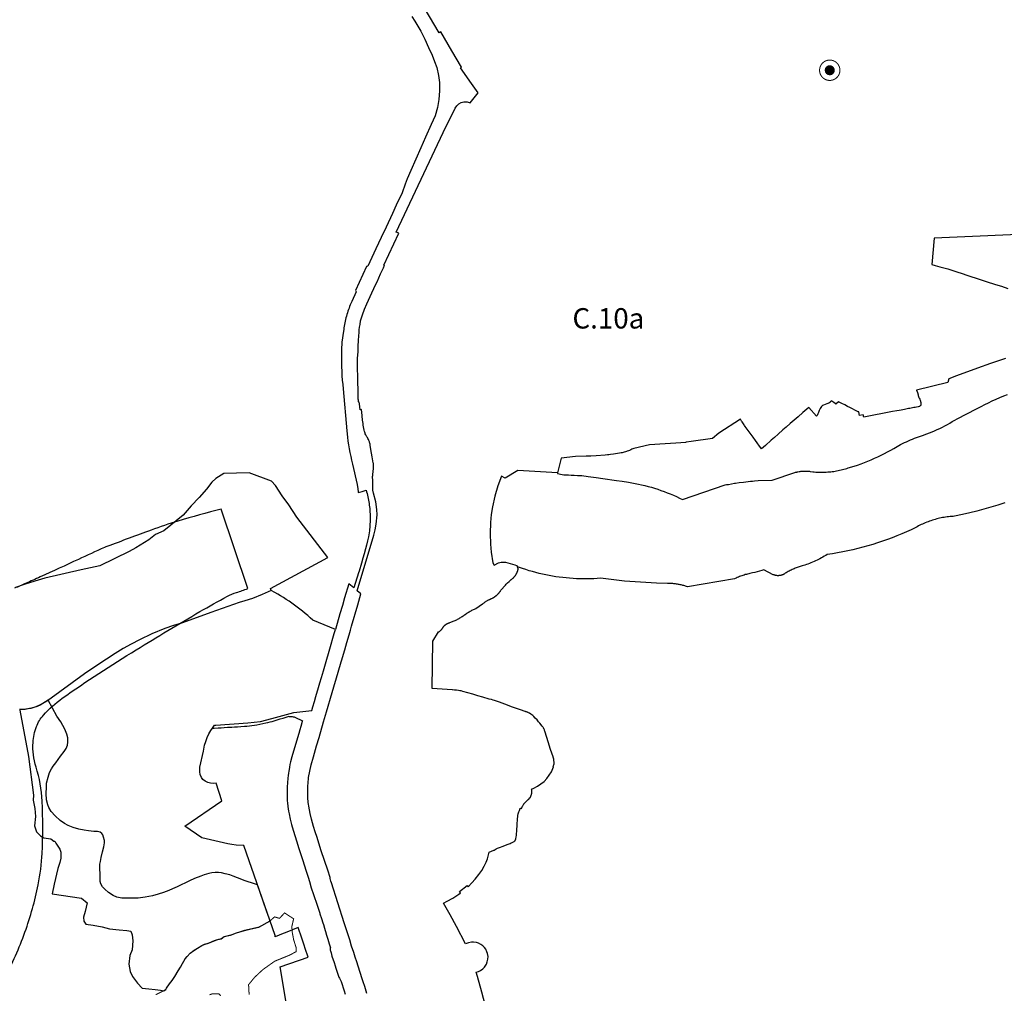
# Model space of a CAD drawing. Units: metres. Extents: x 574079 to 603061, y 4784392 to 4799111.
# Drawn here: x 581486 to 582453, y 4793890 to 4794846 of the extents above; entities that cross this region are included whole.
import ezdxf

# ---------------------------------------------------------------- set-up
doc = ezdxf.new("R2010")
doc.units = ezdxf.units.M
for name, color, linetype in [('C.10_TXT', 7, 'Continuous'), ('C.10a_Residencial', 10, 'Continuous'), ('C.10d_Terciario', 221, 'Continuous'), ('C.10f_SistemaGeneralComunicaciones', 254, 'Continuous'), ('C.11_L-MEJORA_DE_ECOSISTEMAS', 213, 'Continuous'), ('C.1d_L-VEGETACION DE INTERES', 60, 'Continuous'), ('C.1d_S-VEGETACION DE INTERES', 82, 'Continuous'), ('C.7b_L-PRINCIPALES OBSTACULOS', 102, 'Continuous')]:
    doc.layers.add(name, color=color, linetype=linetype)
doc.styles.get("Standard").update_dxf_attribs({"font": 'arial.ttf'})

# ---------------------------------------------------------------- blocks, each defined once
blk = doc.blocks.new('W-Arboles_y_Grupos_Arboreos_Singulares_G_I')
h = blk.add_hatch(color=256)
edge = h.paths.add_edge_path()
edge.add_arc((0, 0), 5, 0, 360)
at = {"const_width": 1}
blk.add_lwpolyline([(0, 10, 1), (0, -10, 1)], format="xyb", close=True, dxfattribs=at)

msp = doc.modelspace()

# ---------------------------------------------------------------- linework, layer by layer
at = {"layer": 'C.10a_Residencial'}
for points in [[(581826.74, 4793889.55), (581824.7, 4793896.22), (581823.13, 4793900.91), (581821.09, 4793906.87), (581821.02, 4793907.1), (581819.81, 4793911.11), (581816.74, 4793920.73), (581815.33, 4793925), (581813.92, 4793929.59), (581811.75, 4793936.1), (581809.87, 4793942.16), (581807.32, 4793950.11), (581804.54, 4793958.82), (581804.52, 4793958.89), (581791.97, 4793998.12), (581791.51, 4793999.7), (581790.76, 4794002.46), (581790.58, 4794003.34), (581790.57, 4794003.38), (581788.25, 4794010.77), (581781.93, 4794029.49), (581779.5, 4794037.1), (581777.78, 4794042.69), (581775.96, 4794048.16), (581774.31, 4794053.4), (581772.39, 4794060.68), (581771, 4794066.35), (581769.6, 4794073.54), (581769.36, 4794075.42), (581769.35, 4794075.45), (581769.18, 4794077.06), (581769.03, 4794078.71), (581768.9, 4794080.36), (581768.82, 4794081.88), (581768.81, 4794082.01), (581768.74, 4794083.66), (581768.73, 4794090.11), (581768.83, 4794091.94), (581768.86, 4794093.63), (581768.97, 4794095.88), (581769.55, 4794101.59), (581770.56, 4794107.8), (581772.09, 4794114.18), (581774.3, 4794122.11), (581777.39, 4794132.89), (581779.73, 4794141.07), (581784.24, 4794156.24), (581787.19, 4794166.21), (581792.8, 4794185.15), (581798.67, 4794205.12), (581801.63, 4794215.18), (581801.82, 4794216.28), (581805.05, 4794227.13), (581807.05, 4794234.11), (581809.25, 4794241.68), (581810.62, 4794246.24), (581811.72, 4794250.18), (581817.85, 4794271.1), (581820.97, 4794281.91), (581820.98, 4794281.93), (581820.98, 4794281.93), (581817.16, 4794285.05), (581833.53, 4794339.59), (581834.78, 4794345.01), (581835.75, 4794350.49), (581836.73, 4794359.72), (581836.39, 4794364.77), (581835.57, 4794372.31), (581833.29, 4794380.81), (581832.77, 4794383.84), (581832.47, 4794386.91), (581832.55, 4794392.29), (581832.54, 4794393.2), (581832.51, 4794393.97), (581832.48, 4794394.74), (581832.44, 4794395.43), (581832.43, 4794395.96), (581832.42, 4794396.48), (581832.43, 4794397.01), (581832.44, 4794397.53), (581832.46, 4794398.06), (581832.5, 4794398.58), (581832.54, 4794399.1), (581832.59, 4794399.63), (581832.64, 4794400.15), (581832.71, 4794400.67), (581832.79, 4794401.19), (581832.93, 4794402.19), (581833.01, 4794402.84), (581833.08, 4794403.48), (581833.13, 4794404.13), (581833.18, 4794404.78), (581833.21, 4794405.43), (581833.23, 4794406.08), (581833.24, 4794406.73), (581833.24, 4794407.38), (581833.23, 4794408.03), (581833.21, 4794408.68), (581833.17, 4794409.33), (581833.12, 4794409.98), (581833.07, 4794410.63), (581831.94, 4794416.55), (581831.2, 4794420.11), (581830.09, 4794427.78), (581829.91, 4794429.03), (581829.64, 4794430), (581829.5, 4794430.7), (581829.3, 4794431.35), (581828.84, 4794432.63), (581828.26, 4794433.78), (581827.75, 4794434.67), (581827.26, 4794435.57), (581826.82, 4794436.44), (581825.64, 4794438.34), (581825.23, 4794439.16), (581824.93, 4794439.92), (581824.68, 4794440.79), (581824.47, 4794441.67), (581824.18, 4794442.9), (581823.83, 4794444.49), (581823.51, 4794446.08), (581823.22, 4794447.68), (581822.96, 4794449.29), (581822.73, 4794450.9), (581822.52, 4794452.51), (581822.34, 4794454.13), (581822.19, 4794455.75), (581822.07, 4794457.37), (581821.41, 4794463), (581820.18, 4794462.95), (581819.51, 4794468.83), (581819.33, 4794470.46), (581819.04, 4794470.42), (581818.79, 4794470.45), (581818.69, 4794470.57), (581818.6, 4794470.78), (581818.54, 4794471.06), (581818.41, 4794472.34), (581818.37, 4794473.41), (581818.36, 4794474.7), (581818.3, 4794480.56), (581818.13, 4794484.17), (581817.87, 4794488.43), (581817.97, 4794496.93), (581817.71, 4794502.07), (581817.58, 4794513.48), (581818.12, 4794519.87), (581818.2, 4794521.59), (581818.25, 4794524.33), (581818.32, 4794526.65), (581818.47, 4794529.75), (581818.49, 4794530.75), (581818.8, 4794535.75), (581819.04, 4794538.51), (581819.32, 4794541.27), (581819.66, 4794544.02), (581820.04, 4794546.76), (581820.65, 4794550.36), (581821.45, 4794553.22), (581822.47, 4794556.08), (581824.53, 4794561.58), (581826.78, 4794567.05), (581829.96, 4794574.06), (581835.29, 4794585.66), (581836.75, 4794588.68), (581840.24, 4794596.26), (581843.08, 4794602.42), (581844.09, 4794604.77), (581843.4, 4794604.95), (581858.09, 4794636.45), (581855.44, 4794637.39), (581901.83, 4794735.26), (581913.59, 4794759.19), (581915.09, 4794761.49), (581917.11, 4794763.35), (581919.51, 4794764.66), (581922.16, 4794765.36), (581925.28, 4794765.33), (581928.14, 4794764.5), (581936.07, 4794774.29), (581929.72, 4794783.41), (581918.61, 4794798.84), (581919.87, 4794799.5), (581910.31, 4794815.4), (581899.48, 4794833.96), (581897.78, 4794833.16), (581878.71, 4794865.38)], [(581870.94, 4794849.34), (581873.84, 4794844.67), (581879.63, 4794834.62), (581883.71, 4794826.83), (581887.45, 4794818.87), (581890.87, 4794811.07), (581893.35, 4794804.96), (581895.35, 4794799.17), (581897.15, 4794791.11), (581898, 4794784.28), (581898.23, 4794776.02), (581897.6, 4794767.79), (581896.11, 4794759.66), (581893.78, 4794751.74), (581889.88, 4794742.94), (581884.44, 4794730.67), (581879.86, 4794720.32), (581874.87, 4794709.08), (581869.9, 4794697.88), (581866.49, 4794689.87), (581864.32, 4794684.37), (581861.36, 4794675.99), (581855.7, 4794663.86), (581851.87, 4794655.65), (581845.61, 4794642.21), (581840.9, 4794632.12), (581835.66, 4794620.87), (581827.8, 4794604.02), (581826.39, 4794603.49), (581815.63, 4794580.17), (581816.27, 4794578.56), (581811.95, 4794569.33), (581811.94, 4794569.3), (581811.08, 4794567.38), (581810.43, 4794565.86), (581809.82, 4794564.32), (581809.22, 4794562.77), (581808.66, 4794561.21), (581808.12, 4794559.64), (581807.61, 4794558.06), (581807.13, 4794556.47), (581806.67, 4794554.88), (581806.24, 4794553.27), (581805.84, 4794551.66), (581805.47, 4794550.04), (581805.13, 4794548.42), (581804.82, 4794546.79), (581804.53, 4794545.16), (581804.27, 4794543.52), (581804.04, 4794541.87), (581803.84, 4794540.23), (581802.19, 4794529.17), (581802.17, 4794528.85), (581802.15, 4794528.53), (581801.84, 4794522.27), (581801.72, 4794517.94), (581801.68, 4794513.61), (581801.68, 4794513.61), (581801.71, 4794509.28), (581801.82, 4794504.95), (581802, 4794500.63), (581802.26, 4794496.31), (581802.59, 4794491.99), (581803, 4794487.68), (581803.49, 4794483.38), (581806.99, 4794442.24), (581807.7, 4794435.86), (581808.21, 4794432.08), (581808.78, 4794428.3), (581809.42, 4794424.54), (581810.13, 4794420.78), (581810.9, 4794417.04), (581811.74, 4794413.31), (581812.64, 4794409.6), (581817.19, 4794389.34), (581817.82, 4794385.36), (581818.26, 4794382.3), (581818.31, 4794381.6), (581822.09, 4794382.7), (581826.05, 4794383.84), (581826.51, 4794382.23), (581826.95, 4794380.61), (581827.35, 4794378.99), (581827.73, 4794377.36), (581828.08, 4794375.72), (581828.4, 4794374.07), (581828.69, 4794372.42), (581828.95, 4794370.77), (581829.18, 4794369.11), (581829.39, 4794367.45), (581829.57, 4794365.78), (581829.71, 4794364.11), (581829.83, 4794362.44), (581829.92, 4794360.78), (581829.98, 4794359.1), (581830.01, 4794357.43), (581830.01, 4794355.75), (581829.98, 4794354.08), (581829.92, 4794352.41), (581829.83, 4794350.73), (581829.72, 4794349.06), (581829.58, 4794347.39), (581829.4, 4794345.73), (581829.2, 4794344.06), (581828.93, 4794342.15), (581828.22, 4794338.06), (581827.41, 4794334.05), (581826.4, 4794329.85), (581825.39, 4794326.13), (581823.95, 4794321.27), (581822.78, 4794317.15), (581821.36, 4794312.26), (581819.03, 4794304.31), (581818.57, 4794302.84), (581813.8, 4794287.81), (581808.98, 4794291.78), (581804.86, 4794278.03), (581802.73, 4794270.61), (581800.29, 4794262.34), (581795.86, 4794247.02)], [(582496.93, 4794636.4), (582384.13, 4794631.56), (582381.83, 4794605.45), (582385.32, 4794604.6), (582389.88, 4794603.38), (582393.67, 4794602.33), (582397.6, 4794601.16), (582406.63, 4794598.27), (582411.7, 4794596.62), (582416.43, 4794595.06), (582429.5, 4794590.82), (582435.26, 4794588.93), (582444.6, 4794585.94), (582450.35, 4794584.13), (582456.49, 4794582.07)], [(582454.2, 4794513.39), (582439.46, 4794508.46), (582426.83, 4794503.62), (582406.12, 4794496.09), (582398.67, 4794493.34), (582397.52, 4794489.68), (582366.77, 4794482.12), (582367.01, 4794481.66), (582367.13, 4794481.42), (582367.24, 4794481.21), (582367.35, 4794481), (582367.47, 4794480.78), (582367.59, 4794480.54), (582367.72, 4794480.3), (582367.81, 4794480.12), (582367.88, 4794479.98), (582367.9, 4794479.93), (582367.99, 4794479.55), (582368.04, 4794479.3), (582368.11, 4794479.01), (582368.18, 4794478.68), (582368.24, 4794478.44), (582368.31, 4794478.11), (582368.37, 4794477.86), (582368.43, 4794477.6), (582368.49, 4794477.32), (582368.54, 4794477.1), (582368.59, 4794476.86), (582368.65, 4794476.58), (582368.71, 4794476.32), (582368.76, 4794476.1), (582368.81, 4794475.89), (582368.88, 4794475.73), (582369.04, 4794475.38), (582369.49, 4794474.39), (582370, 4794473.28), (582370.64, 4794471.86), (582370.71, 4794471.72), (582370.83, 4794470.94), (582370.9, 4794470.58), (582370.98, 4794470.2), (582371.06, 4794469.82), (582371.14, 4794469.44), (582371.24, 4794469.01), (582371.24, 4794468.9), (582371.24, 4794468.57), (582371.23, 4794468.23), (582371.18, 4794467.91), (582371.16, 4794467.8), (582371.06, 4794467.47), (582370.95, 4794467.2), (582370.76, 4794466.89), (582370.58, 4794466.67), (582370.29, 4794466.42), (582369.74, 4794466.12), (582369.35, 4794465.96), (582368.45, 4794465.78), (582366.98, 4794465.5), (582365.61, 4794465.24), (582364.37, 4794465), (582362.88, 4794464.72), (582361.55, 4794464.47), (582360.25, 4794464.22), (582359.09, 4794464), (582357.55, 4794463.71), (582356.33, 4794463.48), (582354.96, 4794463.22), (582353.31, 4794462.9), (582351.84, 4794462.62), (582349.98, 4794462.27), (582347.51, 4794461.8), (582343.39, 4794461.07), (582315.04, 4794455.6), (582314.55, 4794457.91), (582310.83, 4794457.13), (582310.13, 4794460.75), (582309.51, 4794460.69), (582306.2, 4794462.43), (582303.9, 4794463.63), (582301.28, 4794465), (582299.01, 4794466.19), (582296.31, 4794467.6), (582293.5, 4794469.07), (582290.39, 4794470.62), (582287.52, 4794468.39), (582286.86, 4794468.99), (582285.6, 4794469.92), (582284.63, 4794470.61), (582283.59, 4794471.64), (582282.5, 4794470.68), (582281.66, 4794470.03), (582280.76, 4794469.41), (582279.74, 4794468.93), (582278.75, 4794468.6), (582277.06, 4794468.04), (582275.57, 4794467.49), (582274.6, 4794467), (582273.45, 4794466.13), (582272.81, 4794465.26), (582272.12, 4794464.22), (582271.19, 4794462), (582270.54, 4794460.34), (582269.97, 4794458.85), (582269.3, 4794457.3), (582268.72, 4794456.47), (582260.95, 4794464.97), (582255.15, 4794460.03), (582250.47, 4794455.99), (582246.74, 4794452.72), (582242.78, 4794449.25), (582238.95, 4794445.9), (582235.68, 4794443.03), (582230.88, 4794438.77), (582227.43, 4794435.73), (582224.17, 4794432.86), (582218.33, 4794427.72), (582214.56, 4794424.41), (582213.86, 4794425.4), (582212.63, 4794427.14), (582210.4, 4794430.28), (582208.65, 4794432.74), (582206.34, 4794436), (582204.42, 4794438.45), (582199.46, 4794445.01), (582198.5, 4794446.32), (582198.38, 4794446.5), (582197.84, 4794447.35), (582197.48, 4794447.94), (582196.85, 4794448.98), (582196.21, 4794449.93), (582195.59, 4794450.86), (582194.98, 4794451.83), (582193.83, 4794453.62), (582172.73, 4794439.73), (582166.54, 4794434.52), (582145.37, 4794431.74), (582140.66, 4794431.13), (582140.31, 4794431.12), (582140.4, 4794430.71), (582104.38, 4794428.39), (582089.08, 4794424.94), (582089.08, 4794424.96), (582087.27, 4794424.07), (582086, 4794423.46), (582084.96, 4794422.99), (582083.91, 4794422.55), (582082.65, 4794422.07), (582081.91, 4794421.82), (582080.95, 4794421.52), (582079.49, 4794421.12), (582078.51, 4794420.89), (582077.52, 4794420.68), (582076.52, 4794420.49), (582075.03, 4794420.23), (582073.02, 4794419.91), (582069.07, 4794419.33), (582066.16, 4794418.93), (582064.53, 4794418.73), (582063.29, 4794418.59), (582061.02, 4794418.39), (582052.15, 4794417.77), (582047.01, 4794417.44), (582042.26, 4794417.17), (582031.66, 4794416.82), (582017.83, 4794415.48), (582017.83, 4794415.48), (582014.13, 4794400.94)], [(581732.86, 4794285.39), (581732.17, 4794287.35), (581788.48, 4794317.7), (581758.08, 4794357.43), (581750.15, 4794369.47), (581743.58, 4794378.48), (581736.9, 4794388.48), (581732.89, 4794392.82), (581711.02, 4794400.94), (581686.04, 4794400.17), (581678.24, 4794395.23), (581674.33, 4794391.75), (581669.16, 4794384.78), (581661.8, 4794376.54), (581654.25, 4794368.4), (581646.08, 4794359.43), (581627.14, 4794343.99), (581619, 4794340.26), (581612.4, 4794335.05), (581599.57, 4794327.15), (581593.18, 4794323.57), (581564.46, 4794309.7), (581546.13, 4794305.76), (581510.31, 4794297.3), (581500.6, 4794294.44), (581490.95, 4794291.4), (581481.36, 4794288.2)], [(582014.13, 4794400.94), (581975.09, 4794403.33), (581962.67, 4794395.57), (581958.93, 4794397.81), (581955.36, 4794388.07), (581952.44, 4794377.95), (581950.22, 4794367.66), (581949.03, 4794359.84), (581948.25, 4794351.98), (581947.86, 4794341.46), (581948.2, 4794330.93), (581948.94, 4794323.06), (581950.55, 4794312.66), (581951.84, 4794310.34), (581956.24, 4794312.49), (581958.58, 4794313.11), (581960.99, 4794313.27), (581962.95, 4794313.06), (581972.31, 4794310.68), (581973.73, 4794309.9), (581974.81, 4794308.59)], [(581795.86, 4794247.02), (581773.5, 4794256.16), (581771.07, 4794258.41), (581768.6, 4794260.62), (581766.1, 4794262.78), (581763.55, 4794264.9), (581760.98, 4794266.98), (581758.36, 4794269.01), (581755.71, 4794270.98), (581753.02, 4794272.92), (581750.3, 4794274.81), (581747.55, 4794276.66), (581744.77, 4794278.45), (581741.95, 4794280.2), (581739.11, 4794281.9), (581736.23, 4794283.54), (581732.86, 4794285.39)], [(581674.97, 4794149.95), (581676.74, 4794150.08), (581680.7, 4794150.33), (581683.68, 4794150.52), (581686.67, 4794150.75), (581689.67, 4794150.96), (581693.65, 4794151.14), (581694.17, 4794151.17), (581696.71, 4794151.29), (581699.5, 4794151.47), (581703.02, 4794151.75), (581706.38, 4794151.96), (581708.64, 4794152.14), (581711.55, 4794152.48), (581713.66, 4794152.73), (581716.45, 4794153.12), (581718.65, 4794153.51), (581721.64, 4794154.04), (581724.6, 4794154.65), (581727.56, 4794155.24), (581729.6, 4794155.73), (581731.58, 4794156.23), (581733.64, 4794156.76), (581735.56, 4794157.3), (581738.53, 4794158.2), (581741.6, 4794159.17), (581744.59, 4794160.08), (581746.63, 4794160.73), (581748.49, 4794161.32), (581749.57, 4794161.63), (581750.33, 4794161.82), (581750.47, 4794161.55), (581751.95, 4794161.65), (581752.55, 4794161.68), (581753.49, 4794161.56), (581754.27, 4794161.39), (581755.17, 4794161.15), (581755.84, 4794160.97), (581763.47, 4794157.4), (581763.22, 4794156.53), (581761.73, 4794151.64), (581760.81, 4794148.41), (581759.84, 4794144.89), (581758.52, 4794140.5), (581753.07, 4794121.86), (581751.78, 4794116.92), (581751.21, 4794114.53), (581750.58, 4794111.65), (581749.96, 4794107.61), (581749.79, 4794106.37), (581749.41, 4794103.29), (581749.19, 4794101.41), (581749.02, 4794099.64), (581748.85, 4794097.62), (581748.71, 4794095.49), (581748.6, 4794093.35), (581748.53, 4794091.42), (581748.43, 4794087.78), (581748.45, 4794082.6), (581748.58, 4794078.79), (581748.74, 4794076.87), (581749.2, 4794073), (581749.84, 4794068.55), (581750.29, 4794066.06), (581751.29, 4794060.78), (581752.65, 4794055.33), (581754.18, 4794049.99), (581757.93, 4794038.5), (581759.72, 4794032.73), (581761.51, 4794026.88), (581763.37, 4794021.24), (581767.02, 4794009.78), (581768.91, 4794003.64), (581770.23, 4793999.49), (581772.18, 4793993.23), (581774.31, 4793986.62), (581778.05, 4793976.11), (581780.55, 4793968.35), (581780.69, 4793967.86), (581782.21, 4793963.22), (581783.41, 4793959.02), (581784, 4793957.24), (581785.03, 4793953.69), (581786.64, 4793948.24), (581786.84, 4793947.78), (581788.35, 4793942.71), (581789.67, 4793938.35), (581790.88, 4793934.42), (581790.69, 4793933.85), (581790.66, 4793933.16), (581790.68, 4793932.53), (581790.74, 4793931.99), (581790.86, 4793931.49), (581791.55, 4793929.36), (581792.49, 4793926.18), (581794.46, 4793919.93), (581795.6, 4793916.55), (581796.25, 4793914.33), (581797.55, 4793910.39), (581799.16, 4793905.37), (581800.01, 4793904.41), (581801.35, 4793901.28), (581804.36, 4793892.25), (581805.49, 4793888.93)], [(581749.49, 4793868.71), (581741.63, 4793915.74), (581768.94, 4793925.19), (581766.21, 4793933.56), (581765.09, 4793937), (581762.76, 4793943.87), (581759.14, 4793954.28), (581759.11, 4793954.27), (581746.62, 4793949.16), (581744.48, 4793948.28), (581736.72, 4793945.11), (581736.49, 4793946.52), (581705.82, 4794034.98), (581698.19, 4794035.25), (581694.17, 4794035.69), (581690.18, 4794036.34), (581664.65, 4794042.51), (581647.87, 4794053.98), (581684.35, 4794078.86), (581678.7, 4794096.15), (581675.69, 4794095.78), (581673.01, 4794096), (581670.42, 4794096.73), (581667.82, 4794098.07), (581665.72, 4794099.75), (581664.13, 4794101.6), (581663.02, 4794104.6), (581662.54, 4794107.2), (581662.47, 4794109.55), (581662.71, 4794111.89), (581666.37, 4794127.47), (581667.33, 4794133.3), (581668.41, 4794137.16), (581669.82, 4794140.92), (581671.54, 4794144.53), (581673.58, 4794147.98), (581674.97, 4794149.95)]]:
    msp.add_lwpolyline(points, dxfattribs=at)
at = {"layer": 'C.10d_Terciario'}
for points in [[(582453.77, 4794371.35), (582446.92, 4794369.14), (582440.05, 4794367.05), (582433.13, 4794365.09), (582426.18, 4794363.24), (582419.2, 4794361.52), (582412.19, 4794359.92), (582404.25, 4794358.26), (582402.77, 4794358.18), (582401.3, 4794358.07), (582399.83, 4794357.94), (582398.36, 4794357.78), (582396.89, 4794357.6), (582395.43, 4794357.39), (582393.98, 4794357.16), (582392.52, 4794356.9), (582391.06, 4794356.61), (582389.62, 4794356.3), (582388.19, 4794355.97), (582386.75, 4794355.61), (582385.33, 4794355.22), (582383.91, 4794354.81), (582382.49, 4794354.38), (582381.09, 4794353.92), (582379.69, 4794353.43), (582378.3, 4794352.92), (582376.92, 4794352.4), (582375.55, 4794351.85), (582374.19, 4794351.27), (582372.85, 4794350.66), (582371.51, 4794350.03), (582370.19, 4794349.38), (582368.87, 4794348.71), (582367.56, 4794348.01), (582366.21, 4794347.26), (582361.64, 4794345.08), (582357.03, 4794342.98), (582352.38, 4794340.96), (582347.71, 4794339.02), (582342.99, 4794337.17), (582338.25, 4794335.39), (582333.47, 4794333.7), (582328.67, 4794332.1), (582323.84, 4794330.58), (582318.99, 4794329.14), (582314.1, 4794327.78), (582309.2, 4794326.52), (582304.27, 4794325.34), (582299.33, 4794324.24), (582294.36, 4794323.23), (582289.38, 4794322.31), (582284.39, 4794321.47), (582279.03, 4794320.68), (582277.65, 4794319.81), (582276.27, 4794318.96), (582274.87, 4794318.14), (582273.46, 4794317.34), (582272.02, 4794316.57), (582270.59, 4794315.82), (582269.14, 4794315.1), (582267.67, 4794314.42), (582266.19, 4794313.75), (582264.7, 4794313.1), (582263.2, 4794312.48), (582261.69, 4794311.89), (582260.17, 4794311.32), (582258.64, 4794310.78), (582257.11, 4794310.27), (582254.67, 4794309.52), (582253.64, 4794309.24), (582252.6, 4794308.93), (582251.58, 4794308.61), (582250.56, 4794308.26), (582249.55, 4794307.9), (582248.54, 4794307.53), (582247.54, 4794307.13), (582246.54, 4794306.72), (582245.56, 4794306.29), (582244.58, 4794305.84), (582243.62, 4794305.38), (582242.65, 4794304.9), (582241.7, 4794304.4), (582240.76, 4794303.88), (582239.82, 4794303.35), (582238.89, 4794302.81), (582237.98, 4794302.24), (582236.73, 4794301.45), (582236.55, 4794301.34), (582236.37, 4794301.25), (582236.18, 4794301.15), (582236, 4794301.06), (582235.81, 4794300.97), (582235.62, 4794300.89), (582235.43, 4794300.81), (582235.24, 4794300.73), (582235.04, 4794300.65), (582234.84, 4794300.58), (582234.65, 4794300.52), (582234.46, 4794300.45), (582234.06, 4794300.33), (582233.85, 4794300.28), (582233.66, 4794300.23), (582233.45, 4794300.18), (582233.25, 4794300.14), (582233.05, 4794300.1), (582232.84, 4794300.06), (582232.64, 4794300.03), (582232.23, 4794299.97), (582232.02, 4794299.95), (582231.82, 4794299.93), (582231.61, 4794299.92), (582231.4, 4794299.91), (582231.19, 4794299.9), (582230.98, 4794299.89), (582230.78, 4794299.89), (582230.57, 4794299.9), (582230.37, 4794299.9), (582230.16, 4794299.91), (582229.75, 4794299.95), (582229.54, 4794299.97), (582229.33, 4794299.99), (582228.92, 4794300.05), (582228.72, 4794300.09), (582228.51, 4794300.13), (582228.31, 4794300.17), (582228.11, 4794300.22), (582227.91, 4794300.27), (582227.71, 4794300.32), (582227.5, 4794300.38), (582227.11, 4794300.5), (582226.92, 4794300.57), (582226.72, 4794300.64), (582226.52, 4794300.71), (582226.16, 4794300.86), (582216.99, 4794305.66), (582214.74, 4794304.96), (582212.47, 4794304.31), (582210.2, 4794303.69), (582207.91, 4794303.11), (582205.62, 4794302.57), (582203.25, 4794302.06), (582202.08, 4794301.8), (582200.92, 4794301.52), (582199.76, 4794301.22), (582198.6, 4794300.9), (582197.46, 4794300.56), (582196.31, 4794300.19), (582195.18, 4794299.81), (582194.05, 4794299.41), (582192.93, 4794298.99), (582191.81, 4794298.55), (582190.7, 4794298.09), (582189.61, 4794297.61), (582188.17, 4794296.95), (582141.71, 4794288.92), (582140.85, 4794289.23), (582139.98, 4794289.53), (582139.11, 4794289.82), (582138.23, 4794290.09), (582137.35, 4794290.34), (582136.47, 4794290.58), (582135.58, 4794290.8), (582134.69, 4794291.01), (582133.79, 4794291.2), (582132.89, 4794291.38), (582131.98, 4794291.54), (582131.07, 4794291.69), (582130.17, 4794291.82), (582129.26, 4794291.93), (582128.35, 4794292.03), (582127.43, 4794292.11), (582126.51, 4794292.17), (582125.6, 4794292.22), (582124.68, 4794292.26), (582123.77, 4794292.27), (582122.05, 4794292.26), (582111.52, 4794292.59), (582101, 4794293.1), (582090.48, 4794293.79), (582079.98, 4794294.66), (582069.49, 4794295.72), (582056.39, 4794297.31), (582053.02, 4794297.08), (582049.64, 4794296.91), (582046.26, 4794296.79), (582042.88, 4794296.74), (582039.49, 4794296.75), (582036.11, 4794296.81), (582032.72, 4794296.94), (582029.35, 4794297.12), (582025.98, 4794297.36), (582022.61, 4794297.66), (582019.24, 4794298.02), (582015.89, 4794298.44), (582012.54, 4794298.92), (582009.2, 4794299.46), (582005.87, 4794300.05), (582002.54, 4794300.7), (581999.24, 4794301.41), (581995.95, 4794302.18), (581992.67, 4794303), (581989.4, 4794303.88), (581986.15, 4794304.82), (581982.92, 4794305.82), (581979.7, 4794306.87), (581974.81, 4794308.59)], [(581944.79, 4793872.15), (581939.7, 4793890.66), (581935.48, 4793906.06), (581934.21, 4793910.41), (581936.3, 4793911.04), (581938.5, 4793912.17), (581940.76, 4793913.75), (581942.23, 4793915.33), (581944.21, 4793918.21), (581945.12, 4793920.61), (581945.71, 4793923.28), (581945.84, 4793925.71), (581945.39, 4793928.67), (581944.78, 4793930.56), (581943.68, 4793932.87), (581942.22, 4793934.8), (581940.87, 4793936.15), (581938.83, 4793937.7), (581936.54, 4793938.84), (581934.42, 4793939.48), (581931.66, 4793939.92), (581929.54, 4793939.96), (581926.63, 4793939.32), (581923.75, 4793938.23), (581914.69, 4793955.35), (581908.58, 4793966.77), (581902.03, 4793978.25), (581905.66, 4793980.16), (581911.09, 4793983.14), (581917.29, 4793987.18), (581918.37, 4793987.95), (581918.78, 4793988.24), (581917.86, 4793989.56), (581925.24, 4793995.43), (581926.17, 4793994.41), (581929.92, 4793998.17), (581933.21, 4794001.87), (581936.77, 4794006.23), (581939.65, 4794010.38), (581942.03, 4794014.51), (581944.14, 4794018.49), (581945.22, 4794021.81), (581946.96, 4794028.32), (581951.6, 4794030.31), (581951.73, 4794030.42), (581952.77, 4794031.03), (581953.21, 4794031.21), (581953.65, 4794031.4), (581954.08, 4794031.59), (581954.51, 4794031.8), (581955.26, 4794032.17), (581957.04, 4794032.81), (581960.72, 4794034.07), (581963.14, 4794035.11), (581965.57, 4794036.05), (581967.6, 4794036.95), (581968.58, 4794037.46), (581969.56, 4794037.94), (581971.47, 4794038.82), (581971.9, 4794039.14), (581972.25, 4794039.5), (581972.29, 4794039.55), (581972.33, 4794039.6), (581972.37, 4794039.66), (581972.4, 4794039.71), (581972.44, 4794039.77), (581972.47, 4794039.82), (581972.5, 4794039.88), (581972.53, 4794039.93), (581972.56, 4794039.99), (581972.59, 4794040.05), (581972.62, 4794040.11), (581972.65, 4794040.16), (581972.68, 4794040.22), (581972.72, 4794040.32), (581972.82, 4794040.59), (581972.91, 4794040.86), (581972.99, 4794041.13), (581973.07, 4794041.4), (581973.16, 4794041.71), (581973.49, 4794043.15), (581973.74, 4794044.88), (581973.89, 4794046.5), (581974.04, 4794048.65), (581974.19, 4794050.24), (581974.48, 4794054.6), (581974.61, 4794057.05), (581974.66, 4794059.1), (581974.75, 4794061.15), (581975, 4794063.28), (581975.18, 4794064.24), (581975.44, 4794065.83), (581975.74, 4794067.01), (581976.08, 4794068), (581976.34, 4794068.64), (581976.59, 4794069.28), (581976.93, 4794070.21), (581977.21, 4794070.79), (581977.43, 4794071.12), (581977.45, 4794071.14), (581977.46, 4794071.16), (581977.48, 4794071.18), (581977.49, 4794071.21), (581977.51, 4794071.23), (581977.53, 4794071.25), (581977.55, 4794071.27), (581977.56, 4794071.29), (581977.58, 4794071.31), (581977.6, 4794071.33), (581977.62, 4794071.35), (581977.64, 4794071.37), (581977.66, 4794071.39), (581977.68, 4794071.4), (581977.7, 4794071.42), (581977.72, 4794071.44), (581977.74, 4794071.46), (581977.76, 4794071.47), (581977.78, 4794071.49), (581977.81, 4794071.51), (581977.84, 4794071.53), (581977.85, 4794071.54), (581977.86, 4794071.54), (581977.86, 4794071.55), (581977.87, 4794071.55), (581977.88, 4794071.56), (581977.89, 4794071.56), (581977.9, 4794071.57), (581977.91, 4794071.57), (581977.92, 4794071.57), (581977.93, 4794071.58), (581977.94, 4794071.58), (581977.95, 4794071.59), (581977.96, 4794071.59), (581977.97, 4794071.59), (581977.98, 4794071.6), (581977.99, 4794071.6), (581978, 4794071.6), (581978.01, 4794071.61), (581978.02, 4794071.61), (581978.03, 4794071.61), (581978.04, 4794071.61), (581978.05, 4794071.61), (581978.06, 4794071.62), (581978.07, 4794071.62), (581978.08, 4794071.62), (581978.09, 4794071.62), (581978.1, 4794071.62), (581978.11, 4794071.62), (581978.12, 4794071.62), (581978.13, 4794071.63), (581978.14, 4794071.63), (581978.64, 4794071.15), (581979.77, 4794073.57), (581979.93, 4794073.87), (581981.1, 4794075.62), (581981.29, 4794075.89), (581981.49, 4794076.15), (581981.85, 4794076.62), (581982.21, 4794077.03), (581983.47, 4794078.33), (581985.3, 4794079.9), (581985.66, 4794080.18), (581985.97, 4794080.5), (581986.93, 4794081.62), (581986.99, 4794081.69), (581987.06, 4794081.77), (581987.12, 4794081.84), (581987.18, 4794081.92), (581987.24, 4794082), (581987.29, 4794082.08), (581987.35, 4794082.16), (581987.4, 4794082.24), (581987.46, 4794082.32), (581987.51, 4794082.4), (581987.6, 4794082.56), (581987.8, 4794082.97), (581987.99, 4794083.39), (581988.33, 4794084.19), (581988.56, 4794084.86), (581988.68, 4794085.34), (581988.87, 4794086.4), (581988.89, 4794086.54), (581988.9, 4794086.69), (581988.91, 4794086.83), (581988.91, 4794086.98), (581988.92, 4794087.12), (581988.92, 4794087.27), (581988.92, 4794087.41), (581988.91, 4794087.56), (581988.9, 4794087.7), (581988.89, 4794087.95), (581988.86, 4794088.29), (581988.83, 4794088.63), (581988.79, 4794088.97), (581988.71, 4794089.48), (581988.57, 4794090.18), (581990.98, 4794091.14), (581994.55, 4794093.02), (581997.82, 4794095.31), (582000.96, 4794097.81), (582003.67, 4794100.69), (582006.04, 4794103.89), (582008.17, 4794107.37), (582010.17, 4794112.17), (582009.74, 4794112.35), (582010.79, 4794115.15), (582010.8, 4794115.16), (582010.8, 4794115.17), (582010.8, 4794115.18), (582010.81, 4794115.19), (582010.81, 4794115.2), (582010.81, 4794115.21), (582010.82, 4794115.22), (582010.82, 4794115.23), (582010.83, 4794115.24), (582010.83, 4794115.25), (582010.84, 4794115.26), (582010.84, 4794115.27), (582010.85, 4794115.28), (582010.85, 4794115.29), (582010.86, 4794115.3), (582010.86, 4794115.31), (582010.87, 4794115.31), (582010.87, 4794115.32), (582010.88, 4794115.33), (582010.89, 4794115.34), (582010.89, 4794115.35), (582010.9, 4794115.36), (582010.9, 4794115.37), (582010.91, 4794115.38), (582010.92, 4794115.38), (582010.93, 4794115.39), (582010.93, 4794115.4), (582010.94, 4794115.41), (582010.95, 4794115.41), (582010.96, 4794115.43), (582010.49, 4794119.57), (582009.9, 4794121.65), (582009.76, 4794121.97), (582007.29, 4794129.29), (582005.99, 4794133.33), (582005.26, 4794135.85), (582001.79, 4794147.09), (582001.46, 4794147.98), (582001.26, 4794148.44), (582001.05, 4794148.89), (582000.65, 4794149.69), (582000.42, 4794150.1), (582000.18, 4794150.5), (581999.93, 4794150.9), (581999.68, 4794151.3), (581999.41, 4794151.69), (581999.03, 4794152.23), (581996.77, 4794154.97), (581995.58, 4794156.32), (581993.95, 4794158.21), (581992.3, 4794160.09), (581990.92, 4794161.49), (581989.81, 4794162.49), (581988.79, 4794163.32), (581988.03, 4794163.87), (581986.49, 4794164.81), (581985.71, 4794165.21), (581985.13, 4794165.48), (581984.79, 4794165.63), (581984.46, 4794165.77), (581984.13, 4794165.9), (581983.76, 4794166.02), (581983.39, 4794166.14), (581983.03, 4794166.28), (581982.67, 4794166.41), (581982.32, 4794166.56), (581977.65, 4794168.14), (581972.97, 4794169.67), (581968.99, 4794171.1), (581964.81, 4794172.65), (581956.97, 4794175.5), (581954.99, 4794176.25), (581952.31, 4794177.13), (581950.74, 4794177.63), (581949.17, 4794178.11), (581947.1, 4794178.7), (581944.97, 4794179.36), (581942.84, 4794179.98), (581940.85, 4794180.53), (581935.82, 4794182.02), (581930.78, 4794183.48), (581920.94, 4794186.27), (581919.34, 4794186.66), (581918.69, 4794186.79), (581918.04, 4794186.9), (581916.95, 4794187.07), (581914.93, 4794187.33), (581912.91, 4794187.55), (581910.93, 4794187.7), (581910.53, 4794187.72), (581890.83, 4794189.06), (581891.53, 4794235.54), (581897.26, 4794244.71), (581897.27, 4794244.72), (581897.58, 4794244.9), (581897.75, 4794245), (581897.9, 4794245.1), (581898.05, 4794245.2), (581898.21, 4794245.31), (581898.36, 4794245.41), (581898.5, 4794245.52), (581898.65, 4794245.63), (581898.8, 4794245.75), (581899.36, 4794246.23), (581899.49, 4794246.36), (581899.63, 4794246.49), (581899.76, 4794246.62), (581899.88, 4794246.75), (581900, 4794246.89), (581900.13, 4794247.03), (581900.25, 4794247.17), (581900.37, 4794247.31), (581900.48, 4794247.46), (581900.6, 4794247.6), (581900.71, 4794247.75), (581900.82, 4794247.9), (581900.92, 4794248.05), (581901.03, 4794248.21), (581901.18, 4794248.44), (581901.28, 4794248.62), (581901.39, 4794248.79), (581901.5, 4794248.96), (581901.61, 4794249.13), (581901.84, 4794249.47), (581901.97, 4794249.63), (581902.09, 4794249.79), (581902.22, 4794249.95), (581902.35, 4794250.11), (581902.48, 4794250.26), (581902.9, 4794250.71), (581903.04, 4794250.85), (581903.19, 4794250.99), (581903.48, 4794251.27), (581903.63, 4794251.41), (581903.79, 4794251.54), (581903.95, 4794251.67), (581904.11, 4794251.79), (581904.27, 4794251.91), (581904.43, 4794252.04), (581904.6, 4794252.15), (581904.77, 4794252.27), (581904.94, 4794252.38), (581905.11, 4794252.49), (581905.28, 4794252.59), (581905.46, 4794252.7), (581905.64, 4794252.8), (581905.82, 4794252.89), (581906, 4794252.99), (581906.18, 4794253.08), (581906.36, 4794253.16), (581906.55, 4794253.25), (581906.74, 4794253.33), (581906.92, 4794253.39), (581907.11, 4794253.47), (581907.31, 4794253.54), (581907.5, 4794253.6), (581907.69, 4794253.67), (581907.89, 4794253.73), (581908.27, 4794253.84), (581909.13, 4794254.14), (581909.99, 4794254.45), (581910.85, 4794254.78), (581911.7, 4794255.12), (581912.54, 4794255.48), (581913.37, 4794255.85), (581914.2, 4794256.24), (581915.03, 4794256.64), (581915.84, 4794257.05), (581916.65, 4794257.48), (581917.45, 4794257.93), (581918.24, 4794258.39), (581919.03, 4794258.86), (581919.8, 4794259.34), (581920.57, 4794259.84), (581921.33, 4794260.35), (581922.08, 4794260.88), (581922.81, 4794261.42), (581924.22, 4794262.49), (581925.01, 4794263.02), (581925.81, 4794263.54), (581926.61, 4794264.04), (581927.43, 4794264.53), (581928.26, 4794265), (581929.09, 4794265.46), (581929.93, 4794265.9), (581930.78, 4794266.33), (581931.64, 4794266.75), (581932.49, 4794267.15), (581933.88, 4794267.75), (581940.55, 4794272.22), (581941.04, 4794272.61), (581941.53, 4794273), (581942.03, 4794273.37), (581942.53, 4794273.73), (581943.04, 4794274.09), (581943.55, 4794274.43), (581944.08, 4794274.77), (581944.61, 4794275.1), (581945.14, 4794275.42), (581945.68, 4794275.73), (581946.22, 4794276.03), (581946.78, 4794276.32), (581947.33, 4794276.6), (581947.89, 4794276.87), (581948.97, 4794277.36), (581949.28, 4794277.5), (581949.6, 4794277.64), (581950.23, 4794277.94), (581950.54, 4794278.1), (581950.84, 4794278.26), (581951.15, 4794278.43), (581952.04, 4794278.97), (581952.33, 4794279.16), (581952.61, 4794279.36), (581952.9, 4794279.56), (581953.18, 4794279.76), (581953.46, 4794279.97), (581953.73, 4794280.18), (581953.99, 4794280.4), (581954.26, 4794280.63), (581954.52, 4794280.85), (581954.78, 4794281.09), (581955.03, 4794281.33), (581955.53, 4794281.81), (581955.76, 4794282.06), (581956, 4794282.32), (581956.23, 4794282.58), (581956.46, 4794282.84), (581956.68, 4794283.1), (581956.9, 4794283.38), (581957.12, 4794283.65), (581957.32, 4794283.93), (581957.52, 4794284.21), (581957.73, 4794284.49), (581957.92, 4794284.78), (581958.11, 4794285.07), (581958.47, 4794285.66), (581962.97, 4794290.68), (581963.65, 4794291.42), (581964.33, 4794292.14), (581965.03, 4794292.85), (581966.46, 4794294.23), (581967.19, 4794294.9), (581968.36, 4794295.92), (581968.6, 4794296.08), (581968.83, 4794296.25), (581969.07, 4794296.41), (581969.3, 4794296.59), (581969.53, 4794296.76), (581969.97, 4794297.12), (581970.19, 4794297.31), (581970.4, 4794297.51), (581970.61, 4794297.7), (581970.82, 4794297.9), (581971.02, 4794298.11), (581971.23, 4794298.32), (581971.42, 4794298.53), (581971.61, 4794298.74), (581971.8, 4794298.96), (581971.98, 4794299.18), (581972.17, 4794299.41), (581972.35, 4794299.63), (581972.52, 4794299.86), (581972.69, 4794300.1), (581972.85, 4794300.33), (581973.02, 4794300.57), (581973.17, 4794300.82), (581973.32, 4794301.06), (581973.62, 4794301.56), (581973.76, 4794301.81), (581973.89, 4794302.07), (581974.02, 4794302.32), (581974.15, 4794302.58), (581974.27, 4794302.84), (581974.38, 4794303.11), (581974.5, 4794303.37), (581974.61, 4794303.64), (581974.71, 4794303.91), (581974.81, 4794304.18), (581974.95, 4794304.58), (581974.97, 4794304.65), (581975, 4794304.72), (581975.04, 4794304.79), (581975.06, 4794304.87), (581975.09, 4794304.94), (581975.12, 4794305.01), (581975.14, 4794305.09), (581975.16, 4794305.16), (581975.18, 4794305.23), (581975.21, 4794305.31), (581975.23, 4794305.38), (581975.24, 4794305.46), (581975.26, 4794305.54), (581975.28, 4794305.61), (581975.29, 4794305.69), (581975.3, 4794305.76), (581975.32, 4794305.84), (581975.33, 4794306), (581975.34, 4794306.07), (581975.35, 4794306.15), (581975.35, 4794306.31), (581975.36, 4794306.38), (581975.36, 4794306.54), (581975.35, 4794306.62), (581975.35, 4794306.69), (581975.34, 4794306.77), (581975.34, 4794306.85), (581975.33, 4794306.93), (581975.32, 4794307), (581975.31, 4794307.08), (581975.3, 4794307.16), (581975.28, 4794307.23), (581975.28, 4794307.31), (581975.26, 4794307.38), (581975.24, 4794307.46), (581975.23, 4794307.54), (581975.2, 4794307.61), (581975.18, 4794307.69), (581975.16, 4794307.76), (581975.14, 4794307.83), (581975.11, 4794307.91), (581975.09, 4794307.98), (581975.06, 4794308.05), (581975.03, 4794308.13), (581975, 4794308.2), (581974.97, 4794308.27), (581974.94, 4794308.34), (581974.9, 4794308.41), (581974.87, 4794308.48), (581974.81, 4794308.59), (581974.81, 4794308.59)]]:
    msp.add_lwpolyline(points, dxfattribs=at)
at = {"layer": 'C.10f_SistemaGeneralComunicaciones'}
for points in [[(582014.13, 4794400.94), (582014.13, 4794400.94), (582013.93, 4794400.21), (582018.53, 4794399.39), (582020.47, 4794399.05), (582022.2, 4794398.95), (582024.98, 4794398.8), (582027.57, 4794398.67), (582030.59, 4794398.51), (582033.62, 4794398.36), (582037.86, 4794398.16), (582044.16, 4794397.3), (582051.95, 4794396.27), (582058.55, 4794395.37), (582071.94, 4794393.51), (582077.51, 4794392.71), (582083.82, 4794391.79), (582087.07, 4794391.23), (582090.31, 4794390.61), (582093.53, 4794389.94), (582096.75, 4794389.21), (582099.95, 4794388.42), (582103.14, 4794387.58), (582106.31, 4794386.69), (582109.46, 4794385.73), (582112.61, 4794384.73), (582115.73, 4794383.66), (582118.83, 4794382.55), (582121.92, 4794381.38), (582124.97, 4794380.15), (582128.02, 4794378.89), (582131.04, 4794377.56), (582134.03, 4794376.17), (582137, 4794374.74), (582178.9, 4794389.23), (582180.29, 4794389.32), (582181.56, 4794389.41), (582182.27, 4794389.54), (582185.1, 4794390.09), (582187.97, 4794390.66), (582189.05, 4794390.89), (582192.67, 4794391.45), (582196.73, 4794391.9), (582203.83, 4794392.66), (582205.58, 4794392.87), (582207.74, 4794393.11), (582211.44, 4794393.48), (582225.06, 4794393.68), (582247.18, 4794401.15), (582248.06, 4794401.42), (582248.62, 4794401.57), (582249.18, 4794401.72), (582249.74, 4794401.85), (582250.3, 4794401.98), (582251.44, 4794402.2), (582252, 4794402.3), (582252.57, 4794402.38), (582253.14, 4794402.46), (582253.72, 4794402.52), (582254.29, 4794402.58), (582254.87, 4794402.63), (582256.02, 4794402.69), (582256.6, 4794402.71), (582257.75, 4794402.71), (582258.91, 4794402.67), (582259.48, 4794402.63), (582260.05, 4794402.59), (582260.63, 4794402.54), (582261.2, 4794402.47), (582261.78, 4794402.4), (582262.35, 4794402.31), (582264.99, 4794401.99), (582266.45, 4794401.86), (582267.92, 4794401.74), (582269.38, 4794401.65), (582270.85, 4794401.59), (582272.31, 4794401.55), (582273.78, 4794401.54), (582275.25, 4794401.56), (582276.72, 4794401.59), (582278.19, 4794401.66), (582279.65, 4794401.75), (582281.12, 4794401.87), (582282.58, 4794402.01), (582284.04, 4794402.18), (582285.49, 4794402.37), (582286.94, 4794402.59), (582288.39, 4794402.83), (582289.84, 4794403.1), (582291.27, 4794403.39), (582292.71, 4794403.71), (582294.13, 4794404.06), (582295.56, 4794404.43), (582296.97, 4794404.82), (582298.38, 4794405.24), (582299.78, 4794405.68), (582305.62, 4794407.49), (582309.01, 4794408.62), (582312.38, 4794409.82), (582315.73, 4794411.06), (582319.05, 4794412.38), (582322.36, 4794413.75), (582325.63, 4794415.18), (582328.88, 4794416.66), (582332.11, 4794418.2), (582335.31, 4794419.8), (582338.48, 4794421.45), (582341.62, 4794423.16), (582344.73, 4794424.92), (582347.81, 4794426.74), (582351.17, 4794428.61), (582353.07, 4794429.6), (582354.99, 4794430.56), (582356.92, 4794431.49), (582358.87, 4794432.39), (582360.83, 4794433.24), (582362.81, 4794434.07), (582364.79, 4794434.86), (582366.81, 4794435.62), (582368.82, 4794436.34), (582370.85, 4794437.02), (582372.89, 4794437.67), (582376.92, 4794439.13), (582379.53, 4794440.14), (582382.12, 4794441.19), (582384.68, 4794442.29), (582387.24, 4794443.43), (582389.76, 4794444.61), (582392.28, 4794445.85), (582394.76, 4794447.12), (582397.23, 4794448.44), (582399.67, 4794449.8), (582402.08, 4794451.19), (582404.47, 4794452.64), (582406.84, 4794454.12), (582425.92, 4794463.71), (582430.28, 4794466.08), (582433.91, 4794467.96), (582437.58, 4794469.79), (582441.28, 4794471.55), (582445.02, 4794473.24), (582448.78, 4794474.87), (582452.57, 4794476.43), (582456.38, 4794477.93)], [(581732.86, 4794285.39), (581723.83, 4794281.26), (581714.31, 4794277.59), (581706.75, 4794275.16), (581701.28, 4794273.66), (581673.34, 4794263.86), (581645.52, 4794253.71), (581636.81, 4794250.94), (581628.27, 4794247.9), (581615.57, 4794242.74), (581603.26, 4794236.96), (581595.16, 4794232.73), (581587.28, 4794228.24), (581579.54, 4794223.47), (581562.26, 4794212.43), (581549.14, 4794203.36), (581512.78, 4794177.04), (581508.42, 4794174.25), (581505.56, 4794172.76), (581502.6, 4794171.48), (581497.23, 4794169.74), (581491.69, 4794168.67), (581488.47, 4794168.37), (581485.25, 4794168.29)], [(581674.97, 4794149.95), (581677.07, 4794152.9), (581678.49, 4794152.99), (581709.8, 4794155.27), (581722.17, 4794156.79), (581733.4, 4794159.45), (581755.1, 4794165.54), (581772.77, 4794167.61), (581773.81, 4794171.21), (581775.36, 4794176.44), (581776.71, 4794181.24), (581779.29, 4794189.94), (581780.58, 4794194.53), (581782.11, 4794199.8), (581784.08, 4794206.45), (581786.06, 4794213.4), (581790.32, 4794228.13), (581794.71, 4794242.94), (581795.86, 4794247.02)]]:
    msp.add_lwpolyline(points, dxfattribs=at)
at = {"layer": 'C.11_L-MEJORA_DE_ECOSISTEMAS', "const_width": 1}
for points in [[(581619.17, 4793888.25), (581625.17, 4793891.25), (581627.17, 4793892.25), (581629.14, 4793893.56), (581629.76, 4793894.65), (581632.79, 4793898.95), (581635.35, 4793902.14), (581637.98, 4793906.13), (581641.33, 4793911.66), (581643.64, 4793915.49), (581645.56, 4793919.08), (581648.11, 4793923.38), (581650.05, 4793925.74), (581653.13, 4793929.04), (581656.64, 4793931.79), (581660.27, 4793934), (581664.57, 4793936.55), (581666.89, 4793937.75), (581671.19, 4793938.94), (581676.56, 4793941.35), (581680.3, 4793942.52), (581683.46, 4793943.22), (581686.38, 4793945.33), (581692.81, 4793946.85), (581698.54, 4793948.95), (581706.49, 4793951.52), (581711.87, 4793952.69), (581720.53, 4793954.68), (581731.6, 4793960.69), (581736.04, 4793964.75), (581740.89, 4793963.3), (581745.91, 4793968.64), (581754.81, 4793962.81), (581753.04, 4793955.34), (581753.36, 4793950), (581754.82, 4793942.24), (581757.29, 4793934.36), (581757.25, 4793930.59), (581750.94, 4793927.19), (581736.2, 4793921.18), (581724.49, 4793912.89), (581716.43, 4793905.37), (581710.52, 4793898.12), (581711.06, 4793888.45)], [(581683.17, 4793887.25), (581681.17, 4793889.25), (581679.17, 4793889.25), (581675.17, 4793889.25), (581672.17, 4793888.25)]]:
    msp.add_lwpolyline(points, dxfattribs=at)
at = {"layer": 'C.1d_L-VEGETACION DE INTERES'}
msp.add_lwpolyline([(581486.48, 4794168.32), (581485.78, 4794167.65), (581494.34, 4794122.37), (581499.31, 4794084.27), (581498.76, 4794079.3), (581500.42, 4794071.3), (581501.24, 4794063.29), (581500.18, 4794054.25), (581502.18, 4794048.25), (581504.18, 4794046.25), (581506.18, 4794044.25), (581509.17, 4794042.25), (581516.17, 4794041.25), (581519.17, 4794039.25), (581520.17, 4794039.25), (581521.17, 4794037.25), (581523.17, 4794034.25), (581525.17, 4794031.25), (581526.17, 4794028.25), (581526.17, 4794025.25), (581526.17, 4794022.25), (581525.17, 4794018.25), (581523.17, 4794012.25), (581519.47, 4793996.8), (581517.63, 4793987.34), (581546.17, 4793983.25), (581551.88, 4793978.6), (581550.02, 4793970.15), (581548.23, 4793964.61), (581548.67, 4793960.43), (581550.65, 4793957.57), (581557.91, 4793956.69), (581566.71, 4793954.94), (581573.97, 4793952.96), (581583.21, 4793951.86), (581590.91, 4793951.42), (581594.65, 4793950.54), (581595.97, 4793947.24), (581596.85, 4793941.3), (581595.97, 4793932.5), (581593.78, 4793926.74), (581592.68, 4793918.17), (581594.22, 4793911.13), (581596.42, 4793906.29), (581601.26, 4793899.48), (581605.88, 4793894.64), (581612.48, 4793894.2), (581618.86, 4793893.32), (581623.92, 4793892.88), (581627.17, 4793892.25), (581629.14, 4793893.56), (581629.76, 4793894.65), (581632.79, 4793898.95), (581635.35, 4793902.14), (581637.98, 4793906.13), (581641.33, 4793911.66), (581643.64, 4793915.49), (581645.56, 4793919.08), (581648.11, 4793923.38), (581650.05, 4793925.74), (581653.13, 4793929.04), (581656.64, 4793931.79), (581660.27, 4793934), (581664.57, 4793936.55), (581666.89, 4793937.75), (581671.19, 4793938.94), (581676.56, 4793941.35), (581680.3, 4793942.52), (581683.46, 4793943.22), (581686.38, 4793945.33), (581692.81, 4793946.85), (581698.54, 4793948.95), (581706.49, 4793951.52), (581711.87, 4793952.69), (581720.53, 4793954.68), (581731.6, 4793960.69), (581728.2, 4793970.55), (581724.83, 4793980.33), (581719.34, 4793996.2), (581716.48, 4793997.27), (581707.31, 4794000.22), (581699.58, 4794003.09), (581695.44, 4794004.76), (581692.17, 4794005.88), (581687.62, 4794006.99), (581683.96, 4794008.03), (581680.93, 4794008.27), (581677.58, 4794008.35), (581674.55, 4794007.95), (581671.36, 4794007.31), (581666.84, 4794005.88), (581663.57, 4794004.68), (581657.35, 4794002.29), (581652.33, 4794000.22), (581640.34, 4793994.39), (581635.72, 4793992.32), (581632.13, 4793990.8), (581626.79, 4793988.65), (581621.76, 4793987.13), (581616.02, 4793985.3), (581608.93, 4793983.95), (581601.95, 4793983.16), (581592.14, 4793983.08), (581586, 4793983.08), (581581.17, 4793984.07), (581577.47, 4793985.71), (581572.92, 4793988.65), (581569.1, 4793991.93), (581566.95, 4793994.24), (581565.2, 4793997.11), (581564.8, 4793999.63), (581564.78, 4794005.59), (581564.39, 4794013.4), (581564.49, 4794016.45), (581564.99, 4794019.25), (581565.67, 4794023.01), (581566.94, 4794028.51), (581568.14, 4794033.69), (581568.86, 4794037.51), (581568.78, 4794039.91), (581568.06, 4794043.17), (581567.42, 4794045.25), (581566.38, 4794046.68), (581564.71, 4794048.04), (581562.16, 4794048.67), (581558.49, 4794048.67), (581553.15, 4794049.31), (581548.85, 4794049.95), (581543.69, 4794050.95), (581538.27, 4794052.46), (581533.25, 4794054.46), (581529.58, 4794056.45), (581525.28, 4794059.56), (581520.58, 4794063.94), (581516.67, 4794068.33), (581514.36, 4794072.15), (581513.32, 4794074.7), (581512.08, 4794079.73), (581511.51, 4794086.02), (581511.89, 4794092.23), (581512.08, 4794096.06), (581513.43, 4794101.98), (581514.97, 4794106.47), (581516.77, 4794110.19), (581518.54, 4794112.8), (581521.26, 4794116.21), (581525.75, 4794122.5), (581529.21, 4794127.12), (581531.19, 4794130.14), (581532.46, 4794133.37), (581532.94, 4794136.48), (581532.94, 4794140.46), (581532.07, 4794144.09), (581530, 4794149.15), (581526.08, 4794156.32), (581522.18, 4794162.05), (581513.51, 4794177.59), (581511.08, 4794175.87), (581508.42, 4794174.25), (581505.19, 4794172.59), (581502.22, 4794171.34), (581500.32, 4794170.65), (581496.44, 4794169.55), (581494.08, 4794169.05), (581490.89, 4794168.58), (581488.87, 4794168.4)], close=True, dxfattribs=at)
at = {"layer": 'C.7b_L-PRINCIPALES OBSTACULOS', "color": 102, "linetype": 'Continuous', "ltscale": 0.02}
for points in [[(579712.16, 4792514, 0.000002), (579699.4, 4792573.02, -0.000007)], [(579640.75, 4792560.34, -0.000002), (579653.51, 4792501.32, -0.00136)], [(581470.45, 4793904.04, 0.035781), (581490.79, 4793949.79, 0.03707), (581503.8, 4793996.34, 0.037918), (581507.6, 4794027.14, 0.022941), (581507.65, 4794078.39, 0.066015), (581501.65, 4794111.96, -0.093038), (581498.67, 4794136.08, -0.075543), (581502.04, 4794151.62, -0.090488), (581508.93, 4794163, -0.058153), (581527.4, 4794179.51, -0.016552), (581599.99, 4794227.09, -0.004373), (581662.74, 4794264.57, -0.010327), (581689.77, 4794279.65, -0.048138), (581698.67, 4794283.34, 0.023677), (581709.71, 4794287.28), (581683.74, 4794365.27, 0.009973), (581641.03, 4794353.45, 0.015986), (581614.81, 4794344.7, 0.000786), (581571.35, 4794328.57, 0.013602), (581568.87, 4794327.56, 0.007488), (581543.22, 4794315.91, -0.005099), (581505.65, 4794298.62, -0.001806), (581491.79, 4794292.48, -0.002208), (581480.43, 4794287.55, -0.037791)]]:
    msp.add_lwpolyline(points, format="xyb", dxfattribs=at)

# ---------------------------------------------------------------- block references
at = {"layer": 'C.1d_S-VEGETACION DE INTERES', "rotation": 359.9987685839998}
msp.add_blockref('W-Arboles_y_Grupos_Arboreos_Singulares_G_I', (582281.63, 4794796.39), dxfattribs=at)

# ---------------------------------------------------------------- texts
at = {"layer": 'C.10_TXT'}
msp.add_text('C.10a', height=19.999, rotation=359.99877, dxfattribs=at).set_placement((582028.78, 4794542.69))

doc.saveas('drawing.dxf')
